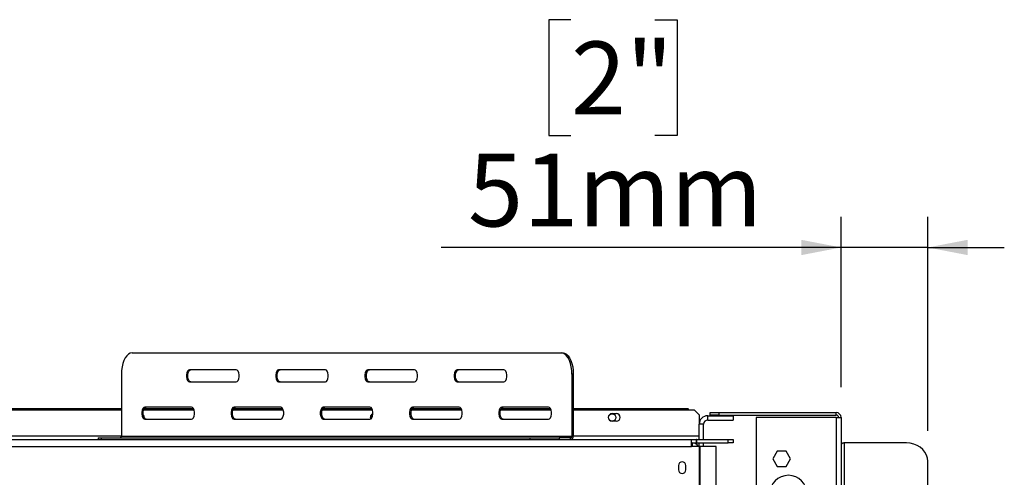
# Model space of a CAD drawing. Units: millimetres. Extents: x 176 to 5448, y 142 to 4254.
# Drawn here: x 2106 to 2782, y 1223 to 1537 of the extents above; entities that cross this region are included whole.
import ezdxf

# ---------------------------------------------------------------- set-up
doc = ezdxf.new("R2010")
doc.units = ezdxf.units.MM
doc.header["$LTSCALE"] = 21
doc.layers.add('FORMAT', color=7, linetype='Continuous')
doc.styles.add('SLDTEXTSTYLE1', font='TXT', dxfattribs={"width": 0.75})
doc.dimstyles.new('SLDDIMSTYLE1', dxfattribs={"dimtxt": 50.00625, "dimasz": 27.3, "dimexe": 0, "dimexo": 0.0625, "dimgap": 12.501563, "dimtad": 1, "dimdec": 0, "dimlfac": 0.857143, "dimrnd": 1e-09, "dimzin": 12, "dimdsep": 46, "dimtxsty": 'SLDTEXTSTYLE1', "dimsah": 1, "dimcen": 0.09, "dimadec": 0, "dimazin": 3, "dimtfac": 1, "dimtdec": 0, "dimtmove": 0, "dimatfit": 0, "dimfxl": 0, "dimfrac": 2, "dimtolj": 1, "dimtzin": 12, "dimarcsym": 0})

# ---------------------------------------------------------------- blocks, each defined once
blk = doc.blocks.new('_D_7')
at = {"layer": 'FORMAT'}
for p, q in [((2484.83, 1536.7), (2469.62, 1536.7)), ((2469.62, 1536.7), (2469.62, 1457.24)), ((2542.43, 1536.7), (2557.64, 1536.7)), ((2557.64, 1536.7), (2557.64, 1457.24)), ((2469.62, 1457.24), (2484.83, 1457.24)), ((2557.64, 1457.24), (2542.43, 1457.24)), ((2670.27, 1284.68), (2670.27, 1401.43)), ((2729.77, 1254.72), (2729.77, 1401.43)), ((2670.27, 1380.43), (2395.74, 1380.43)), ((2729.77, 1380.43), (2670.27, 1380.43)), ((2729.77, 1380.43), (2782.27, 1380.43))]:
    blk.add_line(p, q, dxfattribs=at)
for points in [[(2670.27, 1380.43), (2642.97, 1385.68), (2642.97, 1375.18)], [(2729.77, 1380.43), (2757.07, 1375.18), (2757.07, 1385.68)]]:
    blk.add_solid(points, dxfattribs=at)
at = {"layer": 'FORMAT', "char_height": 50.006, "attachment_point": 1, "style": 'SLDTEXTSTYLE1'}
for s, insert in [('2"', (2484.83, 1521.7)), ('51mm', (2414.17, 1444.89))]:
    blk.add_mtext(s, dxfattribs=dict(at, insert=insert))

msp = doc.modelspace()

# ---------------------------------------------------------------- linework, layer by layer
at = {"color": 7, "linetype": 'Continuous', "lineweight": 25}
for p, q in [((2183.58, 1308.13), (2478.16, 1308.13)), ((2478.16, 1308.13), (2479.17, 1308.13)), ((2176.29, 1293.55), (2176.29, 1250.97)), ((2255.04, 1296.47), (2222.95, 1296.47)), ((2316.29, 1296.47), (2284.2, 1296.47)), ((2377.54, 1296.47), (2345.45, 1296.47)), ((2438.79, 1296.47), (2406.7, 1296.47)), ((2485.45, 1293.55), (2485.45, 1250.97)), ((2486.46, 1293.55), (2485.45, 1293.55)), ((2486.46, 1293.55), (2486.46, 1250.97)), ((2222.95, 1288.3), (2255.04, 1288.3)), ((2284.2, 1288.3), (2316.29, 1288.3)), ((2345.45, 1288.3), (2377.54, 1288.3)), ((2406.7, 1288.3), (2438.79, 1288.3)), ((2224.41, 1270.8), (2192.33, 1270.8)), ((2285.66, 1270.8), (2253.58, 1270.8)), ((2346.91, 1270.8), (2314.83, 1270.8)), ((2408.16, 1270.8), (2376.08, 1270.8)), ((2469.41, 1270.8), (2437.33, 1270.8)), ((2176.29, 1269.63), (2072.37, 1269.63)), ((2072.37, 1269.05), (2176.29, 1269.05)), ((2191.66, 1269.05), (2226.09, 1269.05)), ((2225.84, 1269.63), (2191.91, 1269.63)), ((2252.91, 1269.05), (2287.34, 1269.05)), ((2287.09, 1269.63), (2253.16, 1269.63)), ((2314.16, 1269.05), (2348.59, 1269.05)), ((2348.34, 1269.63), (2314.41, 1269.63)), ((2375.41, 1269.05), (2409.84, 1269.05)), ((2409.59, 1269.63), (2375.66, 1269.63)), ((2436.66, 1269.05), (2471.09, 1269.05)), ((2470.84, 1269.63), (2436.91, 1269.63)), ((2565.27, 1269.63), (2486.46, 1269.63)), ((2486.46, 1269.05), (2569.36, 1269.05)), ((2513.07, 1266.43), (2515.98, 1266.43)), ((2565.86, 1269.05), (2565.27, 1269.63)), ((2572.86, 1265.55), (2569.36, 1269.05)), ((2572.86, 1265.55), (2572.86, 1259.13)), ((2578.69, 1262.05), (2578.69, 1264.97)), ((2578.69, 1264.97), (2596.19, 1264.97)), ((2580.44, 1265.43), (2580.44, 1267.18)), ((2580.44, 1267.18), (2586.27, 1267.18)), ((2586.27, 1265.43), (2580.44, 1265.43)), ((2586.27, 1267.18), (2586.27, 1265.43)), ((2586.27, 1267.18), (2666.77, 1267.18)), ((2586.27, 1265.43), (2666.77, 1265.43)), ((2596.19, 1264.97), (2596.19, 1262.05)), ((2666.77, 1265.43), (2666.77, 1267.18)), ((2192.33, 1262.63), (2224.41, 1262.63)), ((2253.58, 1262.63), (2285.66, 1262.63)), ((2314.83, 1262.63), (2346.91, 1262.63)), ((2376.08, 1262.63), (2408.16, 1262.63)), ((2437.33, 1262.63), (2469.41, 1262.63)), ((2515.98, 1261.18), (2513.07, 1261.18)), ((2575.77, 1259.13), (2572.86, 1259.13)), ((2572.86, 1248.63), (2572.86, 1259.13)), ((2575.77, 1248.63), (2575.77, 1259.13)), ((2578.69, 1262.05), (2596.19, 1262.05)), ((2611.94, 1263.68), (2611.94, 720.13)), ((2666.77, 1263.68), (2611.94, 1263.68)), ((2666.77, 1263.68), (2670.27, 1263.68)), ((2670.27, 1263.68), (2670.27, 711.01)), ((2176.29, 1250.97), (2485.45, 1250.97)), ((2485.45, 1250.97), (2486.46, 1250.97)), ((1971.44, 1248.63), (2567.61, 1248.63)), ((1971.44, 1243.97), (2567.61, 1243.97)), ((2160.41, 1249.8), (2160.41, 1248.63)), ((2160.41, 1249.8), (2162.36, 1249.8)), ((2162.36, 1249.8), (2162.36, 1248.63)), ((2162.36, 1249.8), (2456.94, 1249.8)), ((2456.94, 1248.63), (2456.94, 1249.8)), ((2456.94, 1249.8), (2476.86, 1249.8)), ((2476.86, 1249.8), (2476.86, 1248.63)), ((2484.44, 1249.8), (2476.86, 1249.8)), ((2484.44, 1248.63), (2484.44, 1249.8)), ((2567.61, 1243.97), (2567.61, 1248.63)), ((2567.61, 1248.63), (2571.11, 1248.63)), ((2567.61, 1246.3), (2571.11, 1246.3)), ((2572.73, 1243.97), (2567.61, 1243.97)), ((2568.19, 1243.97), (2568.19, 1246.3)), ((2571.11, 1246.3), (2571.11, 1248.63)), ((2571.34, 1248.63), (2571.11, 1248.63)), ((2571.34, 1246.3), (2571.11, 1246.3)), ((2571.34, 1246.3), (2571.34, 1248.63)), ((2571.34, 1248.63), (2592.69, 1248.63)), ((2571.34, 1246.3), (2592.69, 1246.3)), ((2572.73, 1243.97), (2573.22, 1243.97)), ((2572.73, 1243.97), (2572.73, 793.05)), ((2572.86, 1243.97), (2572.86, 1246.3)), ((2573.22, 1243.97), (2573.22, 793.05)), ((2584.6, 1243.97), (2573.22, 1243.97)), ((2575.77, 1243.97), (2575.77, 1246.3)), ((2584.6, 793.05), (2584.6, 1243.97)), ((2592.69, 1246.3), (2592.69, 1248.63)), ((2592.69, 1248.63), (2596.19, 1248.63)), ((2596.19, 1246.3), (2592.69, 1246.3)), ((2596.19, 1248.63), (2596.19, 1246.3)), ((2672.61, 710.86), (2672.61, 1246.35)), ((2715.19, 1246.35), (2672.61, 1246.35)), ((2626.38, 1240.76), (2623.31, 1235.45)), ((2632.51, 1240.76), (2626.38, 1240.76)), ((2635.57, 1235.45), (2632.51, 1240.76)), ((2558.62, 1230.84), (2558.62, 1227.93)), ((2563.76, 1227.93), (2563.76, 1230.84)), ((2623.31, 1235.45), (2626.38, 1230.14)), ((2626.38, 1230.14), (2632.51, 1230.14)), ((2632.51, 1230.14), (2635.57, 1235.45)), ((2729.77, 723.49), (2729.77, 1233.72))]:
    msp.add_line(p, q, dxfattribs=at)
at = {"color": 8, "linetype": 'Continuous', "lineweight": 25}
for p, q in [((2666.77, 1263.68), (2666.77, 714.03)), ((2176.29, 1250.97), (2072.37, 1250.97)), ((2572.86, 1250.97), (2486.46, 1250.97))]:
    msp.add_line(p, q, dxfattribs=at)
at = {"color": 7, "linetype": 'Continuous', "lineweight": 25, "flags": 128}
for points in [[(2183.58, 1308.13), (2182.31, 1307.91), (2181.08, 1307.26), (2179.93, 1306.18), (2178.89, 1304.72), (2177.99, 1302.93), (2177.26, 1300.84), (2176.73, 1298.54), (2176.4, 1296.08), (2176.29, 1293.55)], [(2485.45, 1293.55), (2485.34, 1296.08), (2485.01, 1298.54), (2484.48, 1300.84), (2483.75, 1302.93), (2482.85, 1304.72), (2481.81, 1306.18), (2480.65, 1307.26), (2479.43, 1307.91), (2478.16, 1308.13)], [(2479.17, 1308.13), (2480.44, 1307.91), (2481.67, 1307.26), (2482.82, 1306.18), (2483.86, 1304.72), (2484.76, 1302.93), (2485.49, 1300.84), (2486.02, 1298.54), (2486.35, 1296.08), (2486.46, 1293.55)], [(2222.95, 1296.47), (2222.25, 1296.22), (2221.64, 1295.51), (2221.18, 1294.43), (2220.94, 1293.09), (2220.94, 1291.68), (2221.18, 1290.34), (2221.64, 1289.26), (2222.25, 1288.55), (2222.95, 1288.3)], [(2223.96, 1288.3), (2223.26, 1288.55), (2222.65, 1289.26), (2222.19, 1290.34), (2221.95, 1291.68), (2221.95, 1293.09), (2222.19, 1294.43), (2222.65, 1295.51), (2223.26, 1296.22), (2223.96, 1296.47)], [(2255.04, 1288.3), (2255.73, 1288.55), (2256.35, 1289.26), (2256.8, 1290.34), (2257.05, 1291.68), (2257.05, 1293.09), (2256.8, 1294.43), (2256.35, 1295.51), (2255.73, 1296.22), (2255.04, 1296.47)], [(2284.2, 1296.47), (2283.5, 1296.22), (2282.89, 1295.51), (2282.43, 1294.43), (2282.19, 1293.09), (2282.19, 1291.68), (2282.43, 1290.34), (2282.89, 1289.26), (2283.5, 1288.55), (2284.2, 1288.3)], [(2285.21, 1288.3), (2284.51, 1288.55), (2283.9, 1289.26), (2283.44, 1290.34), (2283.2, 1291.68), (2283.2, 1293.09), (2283.44, 1294.43), (2283.9, 1295.51), (2284.51, 1296.22), (2285.21, 1296.47)], [(2316.29, 1288.3), (2316.98, 1288.55), (2317.6, 1289.26), (2318.05, 1290.34), (2318.3, 1291.68), (2318.3, 1293.09), (2318.05, 1294.43), (2317.6, 1295.51), (2316.98, 1296.22), (2316.29, 1296.47)], [(2345.45, 1296.47), (2344.75, 1296.22), (2344.14, 1295.51), (2343.68, 1294.43), (2343.44, 1293.09), (2343.44, 1291.68), (2343.68, 1290.34), (2344.14, 1289.26), (2344.75, 1288.55), (2345.45, 1288.3)], [(2346.46, 1288.3), (2345.76, 1288.55), (2345.15, 1289.26), (2344.69, 1290.34), (2344.45, 1291.68), (2344.45, 1293.09), (2344.69, 1294.43), (2345.15, 1295.51), (2345.76, 1296.22), (2346.46, 1296.47)], [(2377.54, 1288.3), (2378.23, 1288.55), (2378.85, 1289.26), (2379.3, 1290.34), (2379.55, 1291.68), (2379.55, 1293.09), (2379.3, 1294.43), (2378.85, 1295.51), (2378.23, 1296.22), (2377.54, 1296.47)], [(2406.7, 1296.47), (2406, 1296.22), (2405.39, 1295.51), (2404.93, 1294.43), (2404.69, 1293.09), (2404.69, 1291.68), (2404.93, 1290.34), (2405.39, 1289.26), (2406, 1288.55), (2406.7, 1288.3)], [(2407.71, 1288.3), (2407.01, 1288.55), (2406.4, 1289.26), (2405.94, 1290.34), (2405.7, 1291.68), (2405.7, 1293.09), (2405.94, 1294.43), (2406.4, 1295.51), (2407.01, 1296.22), (2407.71, 1296.47)], [(2438.79, 1288.3), (2439.48, 1288.55), (2440.1, 1289.26), (2440.55, 1290.34), (2440.8, 1291.68), (2440.8, 1293.09), (2440.55, 1294.43), (2440.1, 1295.51), (2439.48, 1296.22), (2438.79, 1296.47)], [(2192.33, 1270.8), (2191.63, 1270.56), (2191.02, 1269.85), (2190.56, 1268.76), (2190.32, 1267.43), (2190.32, 1266.01), (2190.56, 1264.68), (2191.02, 1263.59), (2191.63, 1262.88), (2192.33, 1262.63)], [(2193.34, 1262.63), (2192.64, 1262.88), (2192.03, 1263.59), (2191.57, 1264.68), (2191.33, 1266.01), (2191.33, 1267.43), (2191.57, 1268.76), (2192.03, 1269.85), (2192.64, 1270.56), (2193.34, 1270.8)], [(2224.41, 1262.63), (2225.11, 1262.88), (2225.72, 1263.59), (2226.18, 1264.68), (2226.42, 1266.01), (2226.42, 1267.43), (2226.18, 1268.76), (2225.72, 1269.85), (2225.11, 1270.56), (2224.41, 1270.8)], [(2253.58, 1270.8), (2252.88, 1270.56), (2252.27, 1269.85), (2251.81, 1268.76), (2251.57, 1267.43), (2251.57, 1266.01), (2251.81, 1264.68), (2252.27, 1263.59), (2252.88, 1262.88), (2253.58, 1262.63)], [(2254.59, 1262.63), (2253.89, 1262.88), (2253.28, 1263.59), (2252.82, 1264.68), (2252.58, 1266.01), (2252.58, 1267.43), (2252.82, 1268.76), (2253.28, 1269.85), (2253.89, 1270.56), (2254.59, 1270.8)], [(2285.66, 1262.63), (2286.36, 1262.88), (2286.97, 1263.59), (2287.43, 1264.68), (2287.67, 1266.01), (2287.67, 1267.43), (2287.43, 1268.76), (2286.97, 1269.85), (2286.36, 1270.56), (2285.66, 1270.8)], [(2314.83, 1270.8), (2314.13, 1270.56), (2313.52, 1269.85), (2313.06, 1268.76), (2312.82, 1267.43), (2312.82, 1266.01), (2313.06, 1264.68), (2313.52, 1263.59), (2314.13, 1262.88), (2314.83, 1262.63)], [(2315.84, 1262.63), (2315.14, 1262.88), (2314.53, 1263.59), (2314.07, 1264.68), (2313.83, 1266.01), (2313.83, 1267.43), (2314.07, 1268.76), (2314.53, 1269.85), (2315.14, 1270.56), (2315.84, 1270.8)], [(2346.91, 1262.63), (2347.61, 1262.88), (2348.22, 1263.59), (2348.68, 1264.68), (2348.92, 1266.01), (2348.92, 1267.43), (2348.68, 1268.76), (2348.22, 1269.85), (2347.61, 1270.56), (2346.91, 1270.8)], [(2376.08, 1270.8), (2375.38, 1270.56), (2374.77, 1269.85), (2374.31, 1268.76), (2374.07, 1267.43), (2374.07, 1266.01), (2374.31, 1264.68), (2374.77, 1263.59), (2375.38, 1262.88), (2376.08, 1262.63)], [(2377.09, 1262.63), (2376.39, 1262.88), (2375.78, 1263.59), (2375.32, 1264.68), (2375.08, 1266.01), (2375.08, 1267.43), (2375.32, 1268.76), (2375.78, 1269.85), (2376.39, 1270.56), (2377.09, 1270.8)], [(2408.16, 1262.63), (2408.86, 1262.88), (2409.47, 1263.59), (2409.93, 1264.68), (2410.17, 1266.01), (2410.17, 1267.43), (2409.93, 1268.76), (2409.47, 1269.85), (2408.86, 1270.56), (2408.16, 1270.8)], [(2437.33, 1270.8), (2436.63, 1270.56), (2436.02, 1269.85), (2435.56, 1268.76), (2435.32, 1267.43), (2435.32, 1266.01), (2435.56, 1264.68), (2436.02, 1263.59), (2436.63, 1262.88), (2437.33, 1262.63)], [(2438.34, 1262.63), (2437.64, 1262.88), (2437.03, 1263.59), (2436.57, 1264.68), (2436.33, 1266.01), (2436.33, 1267.43), (2436.57, 1268.76), (2437.03, 1269.85), (2437.64, 1270.56), (2438.34, 1270.8)], [(2469.41, 1262.63), (2470.11, 1262.88), (2470.72, 1263.59), (2471.18, 1264.68), (2471.42, 1266.01), (2471.42, 1267.43), (2471.18, 1268.76), (2470.72, 1269.85), (2470.11, 1270.56), (2469.41, 1270.8)], [(2347.22, 1263.8), (2347.41, 1262.84), (2347.44, 1262.78)], [(2672.61, 1246.35), (2672.15, 1246.33), (2671.71, 1246.26), (2671.31, 1246.15), (2670.96, 1246.01), (2670.67, 1245.83), (2670.45, 1245.63), (2670.32, 1245.41), (2670.27, 1245.18)], [(2729.77, 1233.72), (2729.55, 1235.91), (2728.89, 1238.04), (2727.82, 1240.03), (2726.36, 1241.84), (2724.56, 1243.39), (2722.48, 1244.66), (2720.18, 1245.59), (2717.72, 1246.16), (2715.19, 1246.35)]]:
    msp.add_lwpolyline(points, dxfattribs=at)
at = {"color": 7, "linetype": 'Continuous', "lineweight": 25}
msp.add_circle((2513.07, 1263.8), 2.51, dxfattribs=at)
for centre, radius, start, end in [((2189.32, 1263.8), 2.63, 358.70784, 37.15035), ((2349.73, 1263.8), 2.63, 107.51863, 204.20611), ((2349.73, 1263.8), 2.51, 108.53857, 180), ((2513.07, 1263.8), 2.62, 90, 270), ((2515.98, 1263.8), 2.62, 270, 90), ((2578.69, 1259.13), 5.83, 90, 180), ((2666.77, 1263.68), 3.5, 0, 90), ((2666.77, 1263.68), 1.75, 0, 90), ((2578.69, 1259.13), 2.92, 90, 180), ((2175.19, 1250.9), 1.1, 274.40195, 3.81126), ((2484.36, 1250.9), 1.1, 274.40195, 3.81126), ((2484.27, 1250.82), 2.19, 274.40195, 3.81126), ((2568.19, 1241.63), 4.67, 30, 90), ((2561.19, 1230.84), 2.57, 0, 180), ((2561.19, 1227.93), 2.57, 180, 0), ((2634.11, 1211.3), 12.83, 0, 180)]:
    msp.add_arc(centre, radius, start, end, dxfattribs=at)

# ---------------------------------------------------------------- dimensions: what is measured, and where the dimension line sits
at = {"layer": 'FORMAT'}
dim = msp.add_linear_dim(base=(2670.27, 1380.43), p1=(2729.77, 1233.72), p2=(2670.27, 1263.68), dimstyle='SLDDIMSTYLE1', dxfattribs=at)
dim.commit()
dim.dimension.update_dxf_attribs({"geometry": '_D_7', "text_midpoint": (2513.63, 1380.43), "dimtype": 160})

doc.saveas('drawing.dxf')
